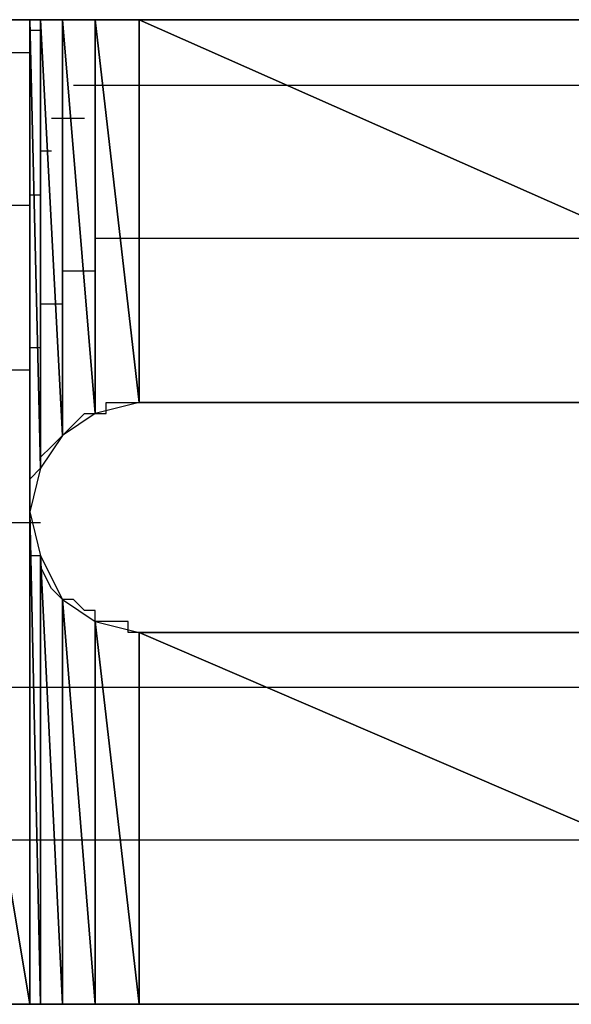
# Model space of a CAD drawing. Units: inches. Extents: x -3.65 to 3.71, y -2.69 to 3.04.
# Drawn here: x -2.87 to -2.83, y -2.03 to -1.97 of the extents above; entities that cross this region are included whole.
import ezdxf

# ---------------------------------------------------------------- set-up
doc = ezdxf.new("R2010")
doc.units = ezdxf.units.IN
doc.header["$MEASUREMENT"] = 0
doc.layers.add('Layer 1', color=7, linetype='Continuous')

msp = doc.modelspace()

# ---------------------------------------------------------------- linework, layer by layer
at = {"layer": 'Layer 1', "lineweight": 25}
for points in [[(-2.878472, -1.965972), (-2.878472, -1.965972), (-2.868055, -2.028472), (-2.868055, -2.028472)], [(-2.868055, -2.028472), (-2.868055, -2.028472), (-2.878472, -1.965972), (-2.878472, -1.965972)], [(-2.878472, -1.965972), (-2.878472, -1.965972), (-2.868055, -1.965972), (-2.868055, -1.965972)], [(-2.865972, -1.965972), (-2.865972, -1.965972), (-2.870138, -1.965972), (-2.870138, -1.965972)], [(-2.868055, -1.965972), (-2.868055, -1.965972), (-2.868055, -2.028472), (-2.868055, -2.028472)], [(-2.868055, -1.99722), (-2.868055, -1.99722), (-2.868055, -1.965972), (-2.868055, -1.965972)], [(-2.868055, -1.965972), (-2.868055, -1.965972), (-2.867362, -1.994445), (-2.867362, -1.994445)], [(-2.867362, -1.994445), (-2.867362, -1.994445), (-2.868055, -1.965972), (-2.868055, -1.965972)], [(-2.868055, -1.965972), (-2.868055, -1.965972), (-2.867362, -1.965972), (-2.867362, -1.965972)], [(-2.867362, -1.965972), (-2.867362, -1.965972), (-2.867362, -1.994445), (-2.867362, -1.994445)], [(-2.867362, -1.994445), (-2.867362, -1.994445), (-2.867362, -1.965972), (-2.867362, -1.965972)], [(-2.867362, -1.965972), (-2.867362, -1.965972), (-2.867362, -1.994445), (-2.867362, -1.994445)], [(-2.867362, -1.994445), (-2.867362, -1.994445), (-2.867362, -1.965972), (-2.867362, -1.965972)], [(-2.867362, -1.965972), (-2.867362, -1.965972), (-2.867362, -1.965972), (-2.867362, -1.965972)], [(-2.867362, -1.965972), (-2.867362, -1.965972), (-2.867362, -1.994445), (-2.867362, -1.994445)], [(-2.867362, -1.994445), (-2.867362, -1.994445), (-2.867362, -1.965972), (-2.867362, -1.965972)], [(-2.867362, -1.965972), (-2.867362, -1.965972), (-2.865972, -1.992362), (-2.865972, -1.992362)], [(-2.865972, -1.992362), (-2.865972, -1.992362), (-2.867362, -1.965972), (-2.867362, -1.965972)], [(-2.867362, -1.965972), (-2.867362, -1.965972), (-2.865972, -1.965972), (-2.865972, -1.965972)], [(-2.865972, -1.965972), (-2.865972, -1.965972), (-2.865972, -1.992362), (-2.865972, -1.992362)], [(-2.865972, -1.992362), (-2.865972, -1.992362), (-2.865972, -1.965972), (-2.865972, -1.965972)], [(-2.865972, -1.965972), (-2.865972, -1.965972), (-2.865972, -1.992362), (-2.865972, -1.992362)], [(-2.865972, -1.992362), (-2.865972, -1.992362), (-2.865972, -1.965972), (-2.865972, -1.965972)], [(-2.865972, -1.965972), (-2.865972, -1.965972), (-2.865972, -1.965972), (-2.865972, -1.965972)], [(-2.865972, -1.965972), (-2.865972, -1.965972), (-2.865972, -1.992362), (-2.865972, -1.992362)], [(-2.865972, -1.992362), (-2.865972, -1.992362), (-2.865972, -1.965972), (-2.865972, -1.965972)], [(-2.865972, -1.965972), (-2.865972, -1.965972), (-2.86389, -1.990972), (-2.86389, -1.990972)], [(-2.86389, -1.990972), (-2.86389, -1.990972), (-2.865972, -1.965972), (-2.865972, -1.965972)], [(-2.865972, -1.965972), (-2.865972, -1.965972), (-2.86389, -1.965972), (-2.86389, -1.965972)], [(-2.86111, -1.965972), (-2.86111, -1.965972), (-2.865972, -1.965972), (-2.865972, -1.965972)], [(-2.86389, -1.965972), (-2.86389, -1.965972), (-2.86389, -1.990972), (-2.86389, -1.990972)], [(-2.86389, -1.990972), (-2.86389, -1.990972), (-2.86389, -1.965972), (-2.86389, -1.965972)], [(-2.86389, -1.965972), (-2.86389, -1.965972), (-2.86389, -1.990972), (-2.86389, -1.990972)], [(-2.86389, -1.990972), (-2.86389, -1.990972), (-2.86389, -1.965972), (-2.86389, -1.965972)], [(-2.86389, -1.965972), (-2.86389, -1.965972), (-2.86389, -1.965972), (-2.86389, -1.965972)], [(-2.86389, -1.965972), (-2.86389, -1.965972), (-2.86389, -1.990972), (-2.86389, -1.990972)], [(-2.86389, -1.990972), (-2.86389, -1.990972), (-2.86389, -1.965972), (-2.86389, -1.965972)], [(-2.86389, -1.965972), (-2.86389, -1.965972), (-2.86111, -1.990276), (-2.86111, -1.990276)], [(-2.86111, -1.990276), (-2.86111, -1.990276), (-2.86389, -1.965972), (-2.86389, -1.965972)], [(-2.86389, -1.965972), (-2.86389, -1.965972), (-2.86111, -1.965972), (-2.86111, -1.965972)], [(-2.86111, -1.965972), (-2.86111, -1.965972), (-2.86111, -1.990276), (-2.86111, -1.990276)], [(-2.86111, -1.990276), (-2.86111, -1.990276), (-2.86111, -1.965972), (-2.86111, -1.965972)], [(-2.86111, -1.965972), (-2.86111, -1.965972), (-2.86111, -1.990276), (-2.86111, -1.990276)], [(-2.86111, -1.990276), (-2.86111, -1.990276), (-2.86111, -1.965972), (-2.86111, -1.965972)], [(-2.86111, -1.965972), (-2.86111, -1.965972), (-2.86111, -1.965972), (-2.86111, -1.965972)], [(-2.86111, -1.965972), (-2.86111, -1.965972), (-2.86111, -1.990276), (-2.86111, -1.990276)], [(-2.86111, -1.990276), (-2.86111, -1.990276), (-2.86111, -1.965972), (-2.86111, -1.965972)], [(-2.86111, -1.965972), (-2.86111, -1.965972), (-2.806248, -1.990276), (-2.806248, -1.990276)], [(-2.806248, -1.990276), (-2.806248, -1.990276), (-2.86111, -1.965972), (-2.86111, -1.965972)], [(-2.86111, -1.965972), (-2.86111, -1.965972), (-2.806248, -1.965972), (-2.806248, -1.965972)], [(-2.856248, -1.965972), (-2.856248, -1.965972), (-2.86111, -1.965972), (-2.86111, -1.965972)], [(-2.85, -1.965972), (-2.85, -1.965972), (-2.856248, -1.965972), (-2.856248, -1.965972)], [(-2.843748, -1.965972), (-2.843748, -1.965972), (-2.85, -1.965972), (-2.85, -1.965972)], [(-2.8375, -1.965972), (-2.8375, -1.965972), (-2.843748, -1.965972), (-2.843748, -1.965972)], [(-2.830555, -1.965972), (-2.830555, -1.965972), (-2.8375, -1.965972), (-2.8375, -1.965972)], [(-2.867362, -1.966665), (-2.867362, -1.966665), (-2.868055, -1.966665), (-2.868055, -1.966665)], [(-2.877083, -1.968055), (-2.877083, -1.968055), (-2.868055, -1.968055), (-2.868055, -1.968055)], [(-2.865276, -1.970138), (-2.865276, -1.970138), (-2.863193, -1.970138), (-2.863193, -1.970138)], [(-2.863193, -1.970138), (-2.863193, -1.970138), (-2.863193, -1.970138), (-2.863193, -1.970138)], [(-2.863193, -1.970138), (-2.863193, -1.970138), (-2.863193, -1.970138), (-2.863193, -1.970138)], [(-2.863193, -1.970138), (-2.863193, -1.970138), (-2.8625, -1.970138), (-2.8625, -1.970138)], [(-2.8625, -1.970138), (-2.8625, -1.970138), (-2.860417, -1.970138), (-2.860417, -1.970138)], [(-2.860417, -1.970138), (-2.860417, -1.970138), (-2.860417, -1.970138), (-2.860417, -1.970138)], [(-2.860417, -1.970138), (-2.860417, -1.970138), (-2.860417, -1.970138), (-2.860417, -1.970138)], [(-2.860417, -1.970138), (-2.860417, -1.970138), (-2.850693, -1.970138), (-2.850693, -1.970138)], [(-2.850693, -1.970138), (-2.850693, -1.970138), (-2.805555, -1.970138), (-2.805555, -1.970138)], [(-2.866665, -1.97222), (-2.866665, -1.97222), (-2.865972, -1.97222), (-2.865972, -1.97222)], [(-2.865972, -1.97222), (-2.865972, -1.97222), (-2.865972, -1.97222), (-2.865972, -1.97222)], [(-2.865972, -1.97222), (-2.865972, -1.97222), (-2.865972, -1.97222), (-2.865972, -1.97222)], [(-2.865972, -1.97222), (-2.865972, -1.97222), (-2.864583, -1.97222), (-2.864583, -1.97222)], [(-2.867362, -1.974307), (-2.867362, -1.974307), (-2.867362, -1.974307), (-2.867362, -1.974307)], [(-2.867362, -1.974307), (-2.867362, -1.974307), (-2.867362, -1.974307), (-2.867362, -1.974307)], [(-2.867362, -1.974307), (-2.867362, -1.974307), (-2.867362, -1.974307), (-2.867362, -1.974307)], [(-2.867362, -1.974307), (-2.867362, -1.974307), (-2.866665, -1.974307), (-2.866665, -1.974307)], [(-2.868055, -1.977083), (-2.868055, -1.977083), (-2.867362, -1.977083), (-2.867362, -1.977083)], [(-2.868055, -1.977776), (-2.868055, -1.977776), (-2.875693, -1.977776), (-2.875693, -1.977776)], [(-2.863193, -1.979862), (-2.863193, -1.979862), (-2.86389, -1.979862), (-2.86389, -1.979862)], [(-2.863193, -1.979862), (-2.863193, -1.979862), (-2.863193, -1.979862), (-2.863193, -1.979862)], [(-2.863193, -1.979862), (-2.863193, -1.979862), (-2.863193, -1.979862), (-2.863193, -1.979862)], [(-2.86111, -1.979862), (-2.86111, -1.979862), (-2.863193, -1.979862), (-2.863193, -1.979862)], [(-2.860417, -1.979862), (-2.860417, -1.979862), (-2.86111, -1.979862), (-2.86111, -1.979862)], [(-2.860417, -1.979862), (-2.860417, -1.979862), (-2.860417, -1.979862), (-2.860417, -1.979862)], [(-2.860417, -1.979862), (-2.860417, -1.979862), (-2.860417, -1.979862), (-2.860417, -1.979862)], [(-2.827776, -1.979862), (-2.827776, -1.979862), (-2.860417, -1.979862), (-2.860417, -1.979862)], [(-2.865972, -1.981945), (-2.865972, -1.981945), (-2.865972, -1.981945), (-2.865972, -1.981945)], [(-2.865972, -1.981945), (-2.865972, -1.981945), (-2.865972, -1.981945), (-2.865972, -1.981945)], [(-2.865972, -1.981945), (-2.865972, -1.981945), (-2.865972, -1.981945), (-2.865972, -1.981945)], [(-2.86389, -1.981945), (-2.86389, -1.981945), (-2.865972, -1.981945), (-2.865972, -1.981945)], [(-2.867362, -1.984028), (-2.867362, -1.984028), (-2.867362, -1.984028), (-2.867362, -1.984028)], [(-2.867362, -1.984028), (-2.867362, -1.984028), (-2.867362, -1.984028), (-2.867362, -1.984028)], [(-2.867362, -1.984028), (-2.867362, -1.984028), (-2.867362, -1.984028), (-2.867362, -1.984028)], [(-2.865972, -1.984028), (-2.865972, -1.984028), (-2.867362, -1.984028), (-2.867362, -1.984028)], [(-2.867362, -1.986807), (-2.867362, -1.986807), (-2.868055, -1.986807), (-2.868055, -1.986807)], [(-2.87361, -1.988193), (-2.87361, -1.988193), (-2.868055, -1.988193), (-2.868055, -1.988193)], [(-2.86111, -1.990276), (-2.86111, -1.990276), (-2.86389, -1.990972), (-2.86389, -1.990972)], [(-2.863193, -1.990276), (-2.863193, -1.990276), (-2.863193, -1.990276), (-2.863193, -1.990276)], [(-2.863193, -1.990276), (-2.863193, -1.990276), (-2.863193, -1.990276), (-2.863193, -1.990276)], [(-2.863193, -1.990276), (-2.863193, -1.990276), (-2.863193, -1.990276), (-2.863193, -1.990276)], [(-2.863193, -1.990276), (-2.863193, -1.990276), (-2.860417, -1.990276), (-2.860417, -1.990276)], [(-2.863193, -1.990972), (-2.863193, -1.990972), (-2.863193, -1.990276), (-2.863193, -1.990276)], [(-2.863193, -1.990276), (-2.863193, -1.990276), (-2.8625, -1.990276), (-2.8625, -1.990276)], [(-2.8625, -1.990276), (-2.8625, -1.990276), (-2.861807, -1.990276), (-2.861807, -1.990276)], [(-2.861807, -1.990276), (-2.861807, -1.990276), (-2.861807, -1.990276), (-2.861807, -1.990276)], [(-2.861807, -1.990276), (-2.861807, -1.990276), (-2.86111, -1.990276), (-2.86111, -1.990276)], [(-2.86111, -1.990276), (-2.86111, -1.990276), (-2.86111, -1.990276), (-2.86111, -1.990276)], [(-2.86111, -1.990276), (-2.86111, -1.990276), (-2.86111, -1.990276), (-2.86111, -1.990276)], [(-2.806248, -1.990276), (-2.806248, -1.990276), (-2.86111, -1.990276), (-2.86111, -1.990276)], [(-2.86111, -1.990276), (-2.86111, -1.990276), (-2.860417, -1.990276), (-2.860417, -1.990276)], [(-2.860417, -1.990276), (-2.860417, -1.990276), (-2.860417, -1.990276), (-2.860417, -1.990276)], [(-2.860417, -1.990276), (-2.860417, -1.990276), (-2.860417, -1.990276), (-2.860417, -1.990276)], [(-2.860417, -1.990276), (-2.860417, -1.990276), (-2.860417, -1.990276), (-2.860417, -1.990276)], [(-2.860417, -1.990276), (-2.860417, -1.990276), (-2.805555, -1.990276), (-2.805555, -1.990276)], [(-2.860417, -1.990276), (-2.860417, -1.990276), (-2.859028, -1.990276), (-2.859028, -1.990276)], [(-2.859028, -1.990276), (-2.859028, -1.990276), (-2.856945, -1.990276), (-2.856945, -1.990276)], [(-2.856945, -1.990276), (-2.856945, -1.990276), (-2.854165, -1.990276), (-2.854165, -1.990276)], [(-2.854165, -1.990276), (-2.854165, -1.990276), (-2.850693, -1.990276), (-2.850693, -1.990276)], [(-2.850693, -1.990276), (-2.850693, -1.990276), (-2.846528, -1.990276), (-2.846528, -1.990276)], [(-2.846528, -1.990276), (-2.846528, -1.990276), (-2.842362, -1.990276), (-2.842362, -1.990276)], [(-2.842362, -1.990276), (-2.842362, -1.990276), (-2.8375, -1.990276), (-2.8375, -1.990276)], [(-2.8375, -1.990276), (-2.8375, -1.990276), (-2.831945, -1.990276), (-2.831945, -1.990276)], [(-2.86389, -1.990972), (-2.86389, -1.990972), (-2.865972, -1.992362), (-2.865972, -1.992362)], [(-2.865276, -1.991665), (-2.865276, -1.991665), (-2.864583, -1.990972), (-2.864583, -1.990972)], [(-2.864583, -1.990972), (-2.864583, -1.990972), (-2.86389, -1.990972), (-2.86389, -1.990972)], [(-2.86389, -1.990972), (-2.86389, -1.990972), (-2.86389, -1.990972), (-2.86389, -1.990972)], [(-2.86389, -1.990972), (-2.86389, -1.990972), (-2.86389, -1.990972), (-2.86389, -1.990972)], [(-2.86389, -1.990972), (-2.86389, -1.990972), (-2.86389, -1.990972), (-2.86389, -1.990972)], [(-2.86389, -1.990972), (-2.86389, -1.990972), (-2.863193, -1.990972), (-2.863193, -1.990972)], [(-2.865972, -1.992362), (-2.865972, -1.992362), (-2.865276, -1.991665), (-2.865276, -1.991665)], [(-2.865972, -1.992362), (-2.865972, -1.992362), (-2.867362, -1.994445), (-2.867362, -1.994445)], [(-2.866665, -1.993055), (-2.866665, -1.993055), (-2.865972, -1.992362), (-2.865972, -1.992362)], [(-2.865972, -1.992362), (-2.865972, -1.992362), (-2.865972, -1.992362), (-2.865972, -1.992362)], [(-2.865972, -1.992362), (-2.865972, -1.992362), (-2.865972, -1.992362), (-2.865972, -1.992362)], [(-2.865972, -1.992362), (-2.865972, -1.992362), (-2.865972, -1.992362), (-2.865972, -1.992362)], [(-2.865972, -1.992362), (-2.865972, -1.992362), (-2.865972, -1.992362), (-2.865972, -1.992362)], [(-2.865972, -1.992362), (-2.865972, -1.992362), (-2.865972, -1.992362), (-2.865972, -1.992362)], [(-2.865972, -1.992362), (-2.865972, -1.992362), (-2.865972, -1.992362), (-2.865972, -1.992362)], [(-2.867362, -1.993748), (-2.867362, -1.993748), (-2.866665, -1.993055), (-2.866665, -1.993055)], [(-2.867362, -1.994445), (-2.867362, -1.994445), (-2.867362, -1.993748), (-2.867362, -1.993748)], [(-2.867362, -1.993748), (-2.867362, -1.993748), (-2.867362, -1.993748), (-2.867362, -1.993748)], [(-2.867362, -1.994445), (-2.867362, -1.994445), (-2.868055, -1.99722), (-2.868055, -1.99722)], [(-2.868055, -1.995138), (-2.868055, -1.995138), (-2.867362, -1.994445), (-2.867362, -1.994445)], [(-2.867362, -1.994445), (-2.867362, -1.994445), (-2.867362, -1.994445), (-2.867362, -1.994445)], [(-2.867362, -1.994445), (-2.867362, -1.994445), (-2.867362, -1.994445), (-2.867362, -1.994445)], [(-2.867362, -1.994445), (-2.867362, -1.994445), (-2.867362, -1.994445), (-2.867362, -1.994445)], [(-2.867362, -1.994445), (-2.867362, -1.994445), (-2.867362, -1.994445), (-2.867362, -1.994445)], [(-2.867362, -1.994445), (-2.867362, -1.994445), (-2.867362, -1.994445), (-2.867362, -1.994445)], [(-2.867362, -1.994445), (-2.867362, -1.994445), (-2.867362, -1.994445), (-2.867362, -1.994445)], [(-2.867362, -1.994445), (-2.867362, -1.994445), (-2.867362, -1.994445), (-2.867362, -1.994445)], [(-2.868055, -1.995835), (-2.868055, -1.995835), (-2.868055, -1.995138), (-2.868055, -1.995138)], [(-2.868055, -1.996528), (-2.868055, -1.996528), (-2.868055, -1.995835), (-2.868055, -1.995835)], [(-2.868055, -1.995835), (-2.868055, -1.995835), (-2.868055, -1.995835), (-2.868055, -1.995835)], [(-2.868055, -1.99722), (-2.868055, -1.99722), (-2.868055, -1.996528), (-2.868055, -1.996528)], [(-2.868055, -2.028472), (-2.868055, -2.028472), (-2.868055, -1.99722), (-2.868055, -1.99722)], [(-2.868055, -1.99722), (-2.868055, -1.99722), (-2.867362, -2.028472), (-2.867362, -2.028472)], [(-2.867362, -2.028472), (-2.867362, -2.028472), (-2.868055, -1.99722), (-2.868055, -1.99722)], [(-2.868055, -1.99722), (-2.868055, -1.99722), (-2.867362, -2), (-2.867362, -2)], [(-2.868055, -1.99722), (-2.868055, -1.99722), (-2.868055, -1.99722), (-2.868055, -1.99722)], [(-2.868055, -1.997917), (-2.868055, -1.997917), (-2.868055, -1.99722), (-2.868055, -1.99722)], [(-2.868055, -1.99722), (-2.868055, -1.99722), (-2.868055, -1.99722), (-2.868055, -1.99722)], [(-2.868055, -1.997917), (-2.868055, -1.997917), (-2.87222, -1.997917), (-2.87222, -1.997917)], [(-2.867362, -1.997917), (-2.867362, -1.997917), (-2.868055, -1.997917), (-2.868055, -1.997917)], [(-2.868055, -1.99861), (-2.868055, -1.99861), (-2.868055, -1.997917), (-2.868055, -1.997917)], [(-2.867362, -1.997917), (-2.867362, -1.997917), (-2.867362, -1.997917), (-2.867362, -1.997917)], [(-2.868055, -1.999307), (-2.868055, -1.999307), (-2.868055, -1.99861), (-2.868055, -1.99861)], [(-2.868055, -1.99861), (-2.868055, -1.99861), (-2.868055, -1.99861), (-2.868055, -1.99861)], [(-2.868055, -2), (-2.868055, -2), (-2.868055, -1.999307), (-2.868055, -1.999307)], [(-2.867362, -2), (-2.867362, -2), (-2.868055, -2), (-2.868055, -2)], [(-2.867362, -2), (-2.867362, -2), (-2.867362, -2.028472), (-2.867362, -2.028472)], [(-2.867362, -2.028472), (-2.867362, -2.028472), (-2.867362, -2), (-2.867362, -2)], [(-2.867362, -2), (-2.867362, -2), (-2.867362, -2.028472), (-2.867362, -2.028472)], [(-2.867362, -2.028472), (-2.867362, -2.028472), (-2.867362, -2), (-2.867362, -2)], [(-2.867362, -2), (-2.867362, -2), (-2.867362, -2), (-2.867362, -2)], [(-2.867362, -2), (-2.867362, -2), (-2.867362, -2.028472), (-2.867362, -2.028472)], [(-2.867362, -2.028472), (-2.867362, -2.028472), (-2.867362, -2), (-2.867362, -2)], [(-2.867362, -2), (-2.867362, -2), (-2.865972, -2.028472), (-2.865972, -2.028472)], [(-2.865972, -2.028472), (-2.865972, -2.028472), (-2.867362, -2), (-2.867362, -2)], [(-2.867362, -2), (-2.867362, -2), (-2.865972, -2.002776), (-2.865972, -2.002776)], [(-2.867362, -2.000693), (-2.867362, -2.000693), (-2.867362, -2), (-2.867362, -2)], [(-2.866665, -2.002083), (-2.866665, -2.002083), (-2.867362, -2.000693), (-2.867362, -2.000693)], [(-2.867362, -2.000693), (-2.867362, -2.000693), (-2.867362, -2.000693), (-2.867362, -2.000693)], [(-2.865972, -2.002776), (-2.865972, -2.002776), (-2.866665, -2.002083), (-2.866665, -2.002083)], [(-2.865972, -2.002776), (-2.865972, -2.002776), (-2.865972, -2.028472), (-2.865972, -2.028472)], [(-2.865972, -2.028472), (-2.865972, -2.028472), (-2.865972, -2.002776), (-2.865972, -2.002776)], [(-2.865972, -2.002776), (-2.865972, -2.002776), (-2.865972, -2.028472), (-2.865972, -2.028472)], [(-2.865972, -2.028472), (-2.865972, -2.028472), (-2.865972, -2.002776), (-2.865972, -2.002776)], [(-2.865972, -2.002776), (-2.865972, -2.002776), (-2.865972, -2.002776), (-2.865972, -2.002776)], [(-2.865972, -2.002776), (-2.865972, -2.002776), (-2.865972, -2.028472), (-2.865972, -2.028472)], [(-2.865972, -2.028472), (-2.865972, -2.028472), (-2.865972, -2.002776), (-2.865972, -2.002776)], [(-2.865972, -2.002776), (-2.865972, -2.002776), (-2.86389, -2.028472), (-2.86389, -2.028472)], [(-2.86389, -2.028472), (-2.86389, -2.028472), (-2.865972, -2.002776), (-2.865972, -2.002776)], [(-2.865972, -2.002776), (-2.865972, -2.002776), (-2.86389, -2.004165), (-2.86389, -2.004165)], [(-2.865276, -2.002776), (-2.865276, -2.002776), (-2.865972, -2.002776), (-2.865972, -2.002776)], [(-2.864583, -2.003472), (-2.864583, -2.003472), (-2.865276, -2.002776), (-2.865276, -2.002776)], [(-2.86389, -2.003472), (-2.86389, -2.003472), (-2.864583, -2.003472), (-2.864583, -2.003472)], [(-2.86389, -2.004165), (-2.86389, -2.004165), (-2.86389, -2.003472), (-2.86389, -2.003472)], [(-2.86389, -2.004165), (-2.86389, -2.004165), (-2.86389, -2.028472), (-2.86389, -2.028472)], [(-2.86389, -2.028472), (-2.86389, -2.028472), (-2.86389, -2.004165), (-2.86389, -2.004165)], [(-2.86389, -2.004165), (-2.86389, -2.004165), (-2.86389, -2.028472), (-2.86389, -2.028472)], [(-2.86389, -2.028472), (-2.86389, -2.028472), (-2.86389, -2.004165), (-2.86389, -2.004165)], [(-2.86389, -2.004165), (-2.86389, -2.004165), (-2.86389, -2.004165), (-2.86389, -2.004165)], [(-2.86389, -2.004165), (-2.86389, -2.004165), (-2.86389, -2.028472), (-2.86389, -2.028472)], [(-2.86389, -2.028472), (-2.86389, -2.028472), (-2.86389, -2.004165), (-2.86389, -2.004165)], [(-2.86389, -2.004165), (-2.86389, -2.004165), (-2.86111, -2.028472), (-2.86111, -2.028472)], [(-2.86111, -2.028472), (-2.86111, -2.028472), (-2.86389, -2.004165), (-2.86389, -2.004165)], [(-2.86389, -2.004165), (-2.86389, -2.004165), (-2.86111, -2.004862), (-2.86111, -2.004862)], [(-2.863193, -2.004165), (-2.863193, -2.004165), (-2.86389, -2.004165), (-2.86389, -2.004165)], [(-2.8625, -2.004165), (-2.8625, -2.004165), (-2.863193, -2.004165), (-2.863193, -2.004165)], [(-2.863193, -2.004165), (-2.863193, -2.004165), (-2.863193, -2.004165), (-2.863193, -2.004165)], [(-2.861807, -2.004165), (-2.861807, -2.004165), (-2.8625, -2.004165), (-2.8625, -2.004165)], [(-2.861807, -2.004862), (-2.861807, -2.004862), (-2.861807, -2.004165), (-2.861807, -2.004165)], [(-2.860417, -2.004862), (-2.860417, -2.004862), (-2.861807, -2.004862), (-2.861807, -2.004862)], [(-2.86111, -2.004862), (-2.86111, -2.004862), (-2.86111, -2.028472), (-2.86111, -2.028472)], [(-2.86111, -2.028472), (-2.86111, -2.028472), (-2.86111, -2.004862), (-2.86111, -2.004862)], [(-2.86111, -2.004862), (-2.86111, -2.004862), (-2.86111, -2.028472), (-2.86111, -2.028472)], [(-2.86111, -2.028472), (-2.86111, -2.028472), (-2.86111, -2.004862), (-2.86111, -2.004862)], [(-2.86111, -2.004862), (-2.86111, -2.004862), (-2.86111, -2.004862), (-2.86111, -2.004862)], [(-2.86111, -2.004862), (-2.86111, -2.004862), (-2.86111, -2.028472), (-2.86111, -2.028472)], [(-2.86111, -2.028472), (-2.86111, -2.028472), (-2.86111, -2.004862), (-2.86111, -2.004862)], [(-2.86111, -2.004862), (-2.86111, -2.004862), (-2.806248, -2.028472), (-2.806248, -2.028472)], [(-2.806248, -2.028472), (-2.806248, -2.028472), (-2.86111, -2.004862), (-2.86111, -2.004862)], [(-2.86111, -2.004862), (-2.86111, -2.004862), (-2.806248, -2.004862), (-2.806248, -2.004862)], [(-2.85972, -2.004862), (-2.85972, -2.004862), (-2.860417, -2.004862), (-2.860417, -2.004862)], [(-2.857638, -2.004862), (-2.857638, -2.004862), (-2.85972, -2.004862), (-2.85972, -2.004862)], [(-2.855555, -2.004862), (-2.855555, -2.004862), (-2.857638, -2.004862), (-2.857638, -2.004862)], [(-2.852776, -2.004862), (-2.852776, -2.004862), (-2.855555, -2.004862), (-2.855555, -2.004862)], [(-2.85, -2.004862), (-2.85, -2.004862), (-2.852776, -2.004862), (-2.852776, -2.004862)], [(-2.845835, -2.004862), (-2.845835, -2.004862), (-2.85, -2.004862), (-2.85, -2.004862)], [(-2.842362, -2.004862), (-2.842362, -2.004862), (-2.845835, -2.004862), (-2.845835, -2.004862)], [(-2.838193, -2.004862), (-2.838193, -2.004862), (-2.842362, -2.004862), (-2.842362, -2.004862)], [(-2.834028, -2.004862), (-2.834028, -2.004862), (-2.838193, -2.004862), (-2.838193, -2.004862)], [(-2.829165, -2.004862), (-2.829165, -2.004862), (-2.834028, -2.004862), (-2.834028, -2.004862)], [(-2.870835, -2.008335), (-2.870835, -2.008335), (-2.868055, -2.008335), (-2.868055, -2.008335)], [(-2.868055, -2.008335), (-2.868055, -2.008335), (-2.867362, -2.008335), (-2.867362, -2.008335)], [(-2.867362, -2.008335), (-2.867362, -2.008335), (-2.867362, -2.008335), (-2.867362, -2.008335)], [(-2.867362, -2.008335), (-2.867362, -2.008335), (-2.867362, -2.008335), (-2.867362, -2.008335)], [(-2.867362, -2.008335), (-2.867362, -2.008335), (-2.867362, -2.008335), (-2.867362, -2.008335)], [(-2.867362, -2.008335), (-2.867362, -2.008335), (-2.866665, -2.008335), (-2.866665, -2.008335)], [(-2.866665, -2.008335), (-2.866665, -2.008335), (-2.865972, -2.008335), (-2.865972, -2.008335)], [(-2.865972, -2.008335), (-2.865972, -2.008335), (-2.865972, -2.008335), (-2.865972, -2.008335)], [(-2.865972, -2.008335), (-2.865972, -2.008335), (-2.865972, -2.008335), (-2.865972, -2.008335)], [(-2.865972, -2.008335), (-2.865972, -2.008335), (-2.865276, -2.008335), (-2.865276, -2.008335)], [(-2.865276, -2.008335), (-2.865276, -2.008335), (-2.863193, -2.008335), (-2.863193, -2.008335)], [(-2.863193, -2.008335), (-2.863193, -2.008335), (-2.863193, -2.008335), (-2.863193, -2.008335)], [(-2.863193, -2.008335), (-2.863193, -2.008335), (-2.863193, -2.008335), (-2.863193, -2.008335)], [(-2.863193, -2.008335), (-2.863193, -2.008335), (-2.8625, -2.008335), (-2.8625, -2.008335)], [(-2.8625, -2.008335), (-2.8625, -2.008335), (-2.860417, -2.008335), (-2.860417, -2.008335)], [(-2.860417, -2.008335), (-2.860417, -2.008335), (-2.860417, -2.008335), (-2.860417, -2.008335)], [(-2.860417, -2.008335), (-2.860417, -2.008335), (-2.860417, -2.008335), (-2.860417, -2.008335)], [(-2.860417, -2.008335), (-2.860417, -2.008335), (-2.850693, -2.008335), (-2.850693, -2.008335)], [(-2.850693, -2.008335), (-2.850693, -2.008335), (-2.805555, -2.008335), (-2.805555, -2.008335)], [(-2.868055, -2.018055), (-2.868055, -2.018055), (-2.869445, -2.018055), (-2.869445, -2.018055)], [(-2.867362, -2.018055), (-2.867362, -2.018055), (-2.868055, -2.018055), (-2.868055, -2.018055)], [(-2.867362, -2.018055), (-2.867362, -2.018055), (-2.867362, -2.018055), (-2.867362, -2.018055)], [(-2.867362, -2.018055), (-2.867362, -2.018055), (-2.867362, -2.018055), (-2.867362, -2.018055)], [(-2.867362, -2.018055), (-2.867362, -2.018055), (-2.867362, -2.018055), (-2.867362, -2.018055)], [(-2.865972, -2.018055), (-2.865972, -2.018055), (-2.867362, -2.018055), (-2.867362, -2.018055)], [(-2.865972, -2.018055), (-2.865972, -2.018055), (-2.865972, -2.018055), (-2.865972, -2.018055)], [(-2.865972, -2.018055), (-2.865972, -2.018055), (-2.865972, -2.018055), (-2.865972, -2.018055)], [(-2.865972, -2.018055), (-2.865972, -2.018055), (-2.865972, -2.018055), (-2.865972, -2.018055)], [(-2.86389, -2.018055), (-2.86389, -2.018055), (-2.865972, -2.018055), (-2.865972, -2.018055)], [(-2.863193, -2.018055), (-2.863193, -2.018055), (-2.86389, -2.018055), (-2.86389, -2.018055)], [(-2.863193, -2.018055), (-2.863193, -2.018055), (-2.863193, -2.018055), (-2.863193, -2.018055)], [(-2.863193, -2.018055), (-2.863193, -2.018055), (-2.863193, -2.018055), (-2.863193, -2.018055)], [(-2.86111, -2.018055), (-2.86111, -2.018055), (-2.863193, -2.018055), (-2.863193, -2.018055)], [(-2.860417, -2.018055), (-2.860417, -2.018055), (-2.86111, -2.018055), (-2.86111, -2.018055)], [(-2.860417, -2.018055), (-2.860417, -2.018055), (-2.860417, -2.018055), (-2.860417, -2.018055)], [(-2.860417, -2.018055), (-2.860417, -2.018055), (-2.860417, -2.018055), (-2.860417, -2.018055)], [(-2.827776, -2.018055), (-2.827776, -2.018055), (-2.860417, -2.018055), (-2.860417, -2.018055)], [(-2.868055, -2.028472), (-2.868055, -2.028472), (-2.878472, -2.028472), (-2.878472, -2.028472)], [(-2.877776, -2.028472), (-2.877776, -2.028472), (-2.868055, -2.028472), (-2.868055, -2.028472)], [(-2.870138, -2.028472), (-2.870138, -2.028472), (-2.866665, -2.028472), (-2.866665, -2.028472)], [(-2.868055, -2.028472), (-2.868055, -2.028472), (-2.868055, -2.028472), (-2.868055, -2.028472)], [(-2.867362, -2.028472), (-2.867362, -2.028472), (-2.868055, -2.028472), (-2.868055, -2.028472)], [(-2.868055, -2.028472), (-2.868055, -2.028472), (-2.867362, -2.028472), (-2.867362, -2.028472)], [(-2.867362, -2.028472), (-2.867362, -2.028472), (-2.867362, -2.028472), (-2.867362, -2.028472)], [(-2.867362, -2.028472), (-2.867362, -2.028472), (-2.867362, -2.028472), (-2.867362, -2.028472)], [(-2.867362, -2.028472), (-2.867362, -2.028472), (-2.867362, -2.028472), (-2.867362, -2.028472)], [(-2.867362, -2.028472), (-2.867362, -2.028472), (-2.867362, -2.028472), (-2.867362, -2.028472)], [(-2.867362, -2.028472), (-2.867362, -2.028472), (-2.867362, -2.028472), (-2.867362, -2.028472)], [(-2.865972, -2.028472), (-2.865972, -2.028472), (-2.867362, -2.028472), (-2.867362, -2.028472)], [(-2.867362, -2.028472), (-2.867362, -2.028472), (-2.865972, -2.028472), (-2.865972, -2.028472)], [(-2.866665, -2.028472), (-2.866665, -2.028472), (-2.863193, -2.028472), (-2.863193, -2.028472)], [(-2.865972, -2.028472), (-2.865972, -2.028472), (-2.865972, -2.028472), (-2.865972, -2.028472)], [(-2.865972, -2.028472), (-2.865972, -2.028472), (-2.865972, -2.028472), (-2.865972, -2.028472)], [(-2.865972, -2.028472), (-2.865972, -2.028472), (-2.865972, -2.028472), (-2.865972, -2.028472)], [(-2.865972, -2.028472), (-2.865972, -2.028472), (-2.865972, -2.028472), (-2.865972, -2.028472)], [(-2.865972, -2.028472), (-2.865972, -2.028472), (-2.865972, -2.028472), (-2.865972, -2.028472)], [(-2.86389, -2.028472), (-2.86389, -2.028472), (-2.865972, -2.028472), (-2.865972, -2.028472)], [(-2.865972, -2.028472), (-2.865972, -2.028472), (-2.863193, -2.028472), (-2.863193, -2.028472)], [(-2.86389, -2.028472), (-2.86389, -2.028472), (-2.86389, -2.028472), (-2.86389, -2.028472)], [(-2.86389, -2.028472), (-2.86389, -2.028472), (-2.86389, -2.028472), (-2.86389, -2.028472)], [(-2.86111, -2.028472), (-2.86111, -2.028472), (-2.86389, -2.028472), (-2.86389, -2.028472)], [(-2.863193, -2.028472), (-2.863193, -2.028472), (-2.863193, -2.028472), (-2.863193, -2.028472)], [(-2.863193, -2.028472), (-2.863193, -2.028472), (-2.863193, -2.028472), (-2.863193, -2.028472)], [(-2.863193, -2.028472), (-2.863193, -2.028472), (-2.863193, -2.028472), (-2.863193, -2.028472)], [(-2.863193, -2.028472), (-2.863193, -2.028472), (-2.860417, -2.028472), (-2.860417, -2.028472)], [(-2.863193, -2.028472), (-2.863193, -2.028472), (-2.85972, -2.028472), (-2.85972, -2.028472)], [(-2.86111, -2.028472), (-2.86111, -2.028472), (-2.86111, -2.028472), (-2.86111, -2.028472)], [(-2.86111, -2.028472), (-2.86111, -2.028472), (-2.86111, -2.028472), (-2.86111, -2.028472)], [(-2.806248, -2.028472), (-2.806248, -2.028472), (-2.86111, -2.028472), (-2.86111, -2.028472)], [(-2.860417, -2.028472), (-2.860417, -2.028472), (-2.860417, -2.028472), (-2.860417, -2.028472)], [(-2.860417, -2.028472), (-2.860417, -2.028472), (-2.860417, -2.028472), (-2.860417, -2.028472)], [(-2.860417, -2.028472), (-2.860417, -2.028472), (-2.860417, -2.028472), (-2.860417, -2.028472)], [(-2.860417, -2.028472), (-2.860417, -2.028472), (-2.805555, -2.028472), (-2.805555, -2.028472)], [(-2.85972, -2.028472), (-2.85972, -2.028472), (-2.855555, -2.028472), (-2.855555, -2.028472)], [(-2.855555, -2.028472), (-2.855555, -2.028472), (-2.85139, -2.028472), (-2.85139, -2.028472)], [(-2.85139, -2.028472), (-2.85139, -2.028472), (-2.846528, -2.028472), (-2.846528, -2.028472)], [(-2.846528, -2.028472), (-2.846528, -2.028472), (-2.842362, -2.028472), (-2.842362, -2.028472)], [(-2.842362, -2.028472), (-2.842362, -2.028472), (-2.8375, -2.028472), (-2.8375, -2.028472)], [(-2.8375, -2.028472), (-2.8375, -2.028472), (-2.833335, -2.028472), (-2.833335, -2.028472)]]:
    msp.add_open_spline(points, degree=3, dxfattribs=at)

doc.saveas('drawing.dxf')
